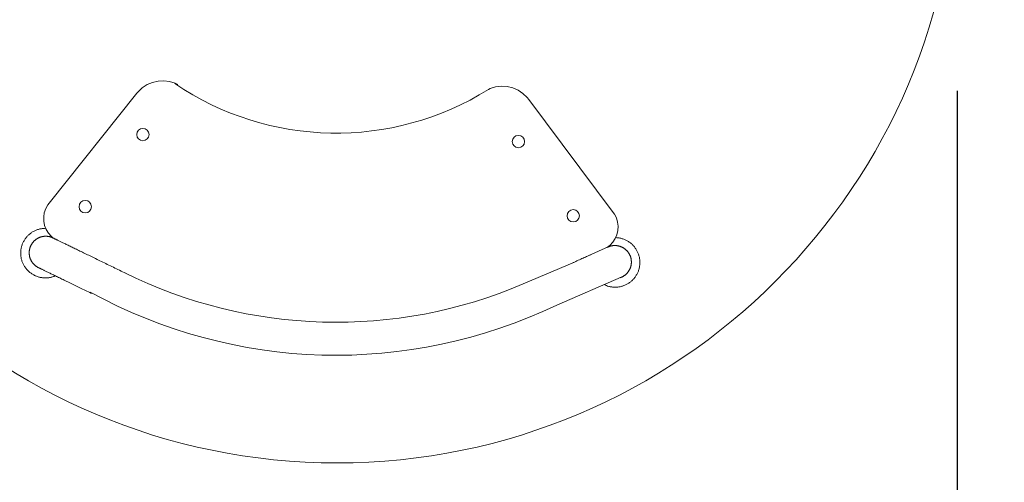
# Model space of a CAD drawing. Units: inches. Extents: x 0 to 5700, y -3748 to 2850.
# Drawn here: x 2466 to 3657, y -773 to -214 of the extents above; entities that cross this region are included whole.
import ezdxf

# ---------------------------------------------------------------- set-up
doc = ezdxf.new("R2010")
doc.units = ezdxf.units.IN
doc.header["$MEASUREMENT"] = 0
doc.linetypes.add('DOT', pattern=[0.25, 0, -0.25])
doc.layers.get('0').update_dxf_attribs({"lineweight": 0})
for name, color, linetype, lineweight in [('STREFA', 7, 'Continuous', 0), ('STREFA_Nr_pióra__7_Nr_pióra__7', 7, 'Continuous', 18), ('ZESTAW_Nr_pióra__7_Nr_pióra__7', 7, 'Continuous', 18)]:
    doc.layers.add(name, color=color, linetype=linetype, lineweight=lineweight)
doc.styles.add('GENERATED_STYLE_1', font='arial.ttf')
doc.dimstyles.new('GENERATED_STYLE__1', dxfattribs={"dimtxt": 150, "dimasz": 91.78744, "dimexe": 0.18, "dimexo": 300, "dimgap": 0.09, "dimtad": 0, "dimtih": 1, "dimtoh": 1, "dimlfac": 0.1, "dimzin": 0, "dimdsep": 46, "dimtxsty": 'GENERATED_STYLE_1', "dimblk": 'ARROWHEAD_5', "dimcen": 0.09, "dimclre": 7, "dimclrt": 7, "dimazin": 0, "dimtfac": 1, "dimtdec": 4, "dimtix": 1, "dimtmove": 0, "dimatfit": 3, "dimfxl": 0, "dimtolj": 1, "dimtzin": 0, "dimarcsym": 0})

# ---------------------------------------------------------------- blocks, each defined once
blk = doc.blocks.new('ARROWHEAD_5')
at = {"linetype": 'Continuous', "lineweight": 0}
blk.add_hatch(color=0, dxfattribs=at).paths.add_polyline_path([(-1, 0.2679), (0, 0), (-1, 0.2679), (-1, -0.2679)], flags=0)
at = {"color": 0, "linetype": 'Continuous', "lineweight": 0}
blk.add_line((0, 0), (-1, 0), dxfattribs=at)
blk.add_lwpolyline([(-1, 0.2679), (0, 0), (-1, 0.2679), (-1, -0.2679)], close=True, dxfattribs=at)
blk = doc.blocks.new('*D5')
at = {"layer": 'Defpoints', "color": 0}
for p in [(0, 0), (5700, 0), (5700, -3649.6)]:
    blk.add_point(p, dxfattribs=at)
at = {"layer": 'STREFA', "color": 7, "lineweight": -2}
for p, q in [((0, -300), (0, -3649.7)), ((5700, -300), (5700, -3649.7))]:
    blk.add_line(p, q, dxfattribs=at)
at = {"layer": 'STREFA', "color": 0, "lineweight": -2}
for p, q in [((91.8, -3649.6), (2539.2, -3649.6)), ((5608.2, -3649.6), (3160.8, -3649.6))]:
    blk.add_line(p, q, dxfattribs=at)
at = {"layer": 'STREFA', "color": 0, "lineweight": -2, "xscale": 91.78743961352657, "yscale": 91.78743961352657, "zscale": 91.78743961352657, "rotation": 180}
blk.add_blockref('ARROWHEAD_5', (0, -3649.6), dxfattribs=at)
at = {"layer": 'STREFA', "color": 0, "lineweight": -2, "xscale": 91.78743961352657, "yscale": 91.78743961352657, "zscale": 91.78743961352657}
blk.add_blockref('ARROWHEAD_5', (5700, -3649.6), dxfattribs=at)
at = {"layer": 'STREFA', "color": 7, "insert": (2850, -3649.6), "char_height": 150, "attachment_point": 5, "style": 'GENERATED_STYLE_1'}
blk.add_mtext('\\A1;570.00', dxfattribs=at)
blk = doc.blocks.new('*D6')
at = {"layer": 'Defpoints', "color": 0}
for p in [(2100, 0), (3600, 0), (3600, -1589.5)]:
    blk.add_point(p, dxfattribs=at)
at = {"layer": 'STREFA', "color": 7, "lineweight": -2}
for p, q in [((2100, -300), (2100, -1589.7)), ((3600, -300), (3600, -1589.7))]:
    blk.add_line(p, q, dxfattribs=at)
at = {"layer": 'STREFA', "color": 0, "lineweight": -2}
for p, q in [((2191.8, -1589.5), (2546.2, -1589.5)), ((3508.2, -1589.5), (3153.8, -1589.5))]:
    blk.add_line(p, q, dxfattribs=at)
at = {"layer": 'STREFA', "color": 0, "lineweight": -2, "xscale": 91.78743961352657, "yscale": 91.78743961352657, "zscale": 91.78743961352657, "rotation": 180}
blk.add_blockref('ARROWHEAD_5', (2100, -1589.5), dxfattribs=at)
at = {"layer": 'STREFA', "color": 0, "lineweight": -2, "xscale": 91.78743961352657, "yscale": 91.78743961352657, "zscale": 91.78743961352657}
blk.add_blockref('ARROWHEAD_5', (3600, -1589.5), dxfattribs=at)
at = {"layer": 'STREFA', "color": 7, "insert": (2850, -1589.5), "char_height": 150, "attachment_point": 5, "style": 'GENERATED_STYLE_1'}
blk.add_mtext('\\A1;150.00', dxfattribs=at)

msp = doc.modelspace()

# ---------------------------------------------------------------- linework, layer by layer
at = {"layer": 'STREFA_Nr_pióra__7_Nr_pióra__7', "color": 30, "linetype": 'DOT'}
msp.add_circle((2850, 0), 2850, dxfattribs=at)
at = {"layer": 'ZESTAW_Nr_pióra__7_Nr_pióra__7', "linetype": 'Continuous'}
for p, q in [((2609.334, -301.087), (2614.44, -296.299)), ((2614.44, -296.299), (2620.299, -292.471)), ((2626.735, -289.719), (2620.299, -292.471)), ((2633.55, -288.125), (2626.735, -289.719)), ((2633.55, -288.125), (2640.538, -287.74)), ((2647.488, -288.574), (2640.538, -287.74)), ((2654.187, -290.602), (2647.488, -288.574)), ((2657.309, -292.182), (2654.187, -290.602)), ((3035.063, -297.279), (3033.056, -298.312)), ((3035.063, -297.279), (3041.765, -295.262)), ((3048.715, -294.439), (3041.765, -295.262)), ((3055.703, -294.835), (3048.715, -294.439)), ((3055.703, -294.835), (3062.516, -296.439)), ((3068.947, -299.202), (3062.516, -296.439)), ((2607.997, -302.904), (2501.695, -435.897)), ((2607.997, -302.904), (2609.334, -301.087)), ((3068.947, -299.202), (3074.8, -303.039)), ((3079.899, -307.834), (3074.8, -303.039)), ((3079.899, -307.834), (3081.993, -310.638)), ((3183.899, -447.028), (3081.993, -310.638)), ((2497.602, -442.461), (2500.081, -437.919)), ((2500.081, -437.919), (2501.695, -435.897)), ((2495.949, -447.364), (2495.174, -452.48)), ((2495.298, -457.653), (2495.174, -452.48)), ((2495.949, -447.364), (2497.602, -442.461)), ((3183.899, -447.028), (3185.447, -449.101)), ((3187.776, -453.721), (3185.447, -449.101)), ((2495.298, -457.653), (2496.319, -462.725)), ((2498.205, -467.544), (2496.319, -462.725)), ((3189.268, -458.676), (3187.776, -453.721)), ((3189.876, -463.815), (3189.268, -458.676)), ((3189.583, -468.981), (3189.876, -463.815)), ((2474.673, -476.646), (2475.301, -475.943)), ((2475.301, -475.943), (2475.951, -475.26)), ((2475.951, -475.26), (2476.621, -474.598)), ((2476.621, -474.598), (2477.312, -473.957)), ((2477.312, -473.957), (2478.023, -473.339)), ((2478.023, -473.339), (2478.753, -472.743)), ((2478.753, -472.743), (2479.502, -472.17)), ((2479.502, -472.17), (2480.268, -471.621)), ((2480.268, -471.621), (2481.051, -471.096)), ((2481.051, -471.096), (2481.85, -470.596)), ((2481.85, -470.596), (2482.664, -470.122)), ((2482.664, -470.122), (2483.493, -469.673)), ((2483.493, -469.673), (2484.335, -469.251)), ((2484.335, -469.251), (2485.19, -468.855)), ((2485.19, -468.855), (2486.058, -468.486)), ((2486.058, -468.486), (2486.936, -468.145)), ((2486.936, -468.145), (2487.825, -467.831)), ((2487.825, -467.831), (2488.723, -467.546)), ((2488.723, -467.546), (2489.63, -467.289)), ((2489.63, -467.289), (2490.544, -467.06)), ((2490.544, -467.06), (2491.465, -466.861)), ((2491.465, -466.861), (2492.392, -466.69)), ((2492.392, -466.69), (2493.324, -466.549)), ((2493.323, -476.317), (2492.915, -476.412)), ((2493.733, -476.231), (2493.323, -476.317)), ((2493.324, -466.549), (2494.26, -466.437)), ((2494.144, -476.153), (2493.733, -476.231)), ((2494.558, -476.083), (2494.144, -476.153)), ((2494.26, -466.437), (2495.198, -466.354)), ((2494.972, -476.023), (2494.558, -476.083)), ((2495.388, -475.971), (2494.972, -476.023)), ((2495.198, -466.354), (2496.139, -466.301)), ((2495.804, -475.927), (2495.388, -475.971)), ((2496.222, -475.893), (2495.804, -475.927)), ((2496.139, -466.301), (2497.082, -466.277)), ((2496.64, -475.867), (2496.222, -475.893)), ((2497.058, -475.85), (2496.64, -475.867)), ((2497.477, -475.842), (2497.058, -475.85)), ((2497.082, -466.277), (2498.024, -466.283)), ((2497.896, -475.842), (2497.477, -475.842)), ((2498.315, -475.851), (2497.896, -475.842)), ((2498.205, -467.544), (2500.899, -471.961)), ((2498.733, -475.87), (2498.315, -475.851)), ((2499.151, -475.896), (2498.733, -475.87)), ((2499.569, -475.932), (2499.151, -475.896)), ((2499.985, -475.976), (2499.569, -475.932)), ((2500.401, -476.029), (2499.985, -475.976)), ((2500.815, -476.091), (2500.401, -476.029)), ((2501.228, -476.161), (2500.815, -476.091)), ((2504.319, -475.844), (2500.899, -471.961)), ((2501.639, -476.24), (2501.228, -476.161)), ((2502.049, -476.328), (2501.639, -476.24)), ((2502.457, -476.424), (2502.049, -476.328)), ((2506.725, -478.008), (2504.319, -475.844)), ((3188.397, -474.017), (3186.355, -478.772)), ((3189.583, -468.981), (3188.397, -474.017)), ((2468.234, -489.085), (2468.474, -488.173)), ((2468.474, -488.173), (2468.743, -487.27)), ((2468.743, -487.27), (2469.04, -486.376)), ((2469.04, -486.376), (2469.365, -485.491)), ((2469.365, -485.491), (2469.718, -484.617)), ((2469.718, -484.617), (2470.097, -483.754)), ((2470.097, -483.754), (2470.504, -482.904)), ((2470.504, -482.904), (2470.937, -482.067)), ((2470.937, -482.067), (2471.397, -481.244)), ((2471.397, -481.244), (2471.882, -480.436)), ((2471.882, -480.436), (2472.392, -479.644)), ((2472.392, -479.644), (2472.927, -478.868)), ((2472.927, -478.868), (2473.485, -478.109)), ((2473.485, -478.109), (2474.068, -477.368)), ((2474.068, -477.368), (2474.673, -476.646)), ((2479.317, -487.876), (2479.154, -488.262)), ((2479.488, -487.493), (2479.317, -487.876)), ((2479.666, -487.114), (2479.488, -487.493)), ((2479.853, -486.739), (2479.666, -487.114)), ((2480.048, -486.368), (2479.853, -486.739)), ((2480.25, -486.002), (2480.048, -486.368)), ((2480.46, -485.639), (2480.25, -486.002)), ((2480.677, -485.281), (2480.46, -485.639)), ((2480.902, -484.928), (2480.677, -485.281)), ((2481.134, -484.579), (2480.902, -484.928)), ((2481.374, -484.235), (2481.134, -484.579)), ((2481.62, -483.897), (2481.374, -484.235)), ((2481.874, -483.564), (2481.62, -483.897)), ((2482.135, -483.236), (2481.874, -483.564)), ((2482.402, -482.913), (2482.135, -483.236)), ((2482.676, -482.596), (2482.402, -482.913)), ((2482.957, -482.285), (2482.676, -482.596)), ((2483.244, -481.98), (2482.957, -482.285)), ((2483.537, -481.682), (2483.244, -481.98)), ((2483.837, -481.389), (2483.537, -481.682)), ((2484.143, -481.102), (2483.837, -481.389)), ((2484.454, -480.823), (2484.143, -481.102)), ((2484.772, -480.549), (2484.454, -480.823)), ((2485.095, -480.283), (2484.772, -480.549)), ((2485.423, -480.023), (2485.095, -480.283)), ((2485.757, -479.77), (2485.423, -480.023)), ((2486.096, -479.524), (2485.757, -479.77)), ((2486.441, -479.286), (2486.096, -479.524)), ((2486.79, -479.054), (2486.441, -479.286)), ((2487.144, -478.83), (2486.79, -479.054)), ((2487.502, -478.614), (2487.144, -478.83)), ((2487.865, -478.405), (2487.502, -478.614)), ((2488.233, -478.203), (2487.865, -478.405)), ((2488.604, -478.01), (2488.233, -478.203)), ((2488.98, -477.824), (2488.604, -478.01)), ((2489.359, -477.646), (2488.98, -477.824)), ((2489.742, -477.476), (2489.359, -477.646)), ((2490.128, -477.314), (2489.742, -477.476)), ((2490.518, -477.161), (2490.128, -477.314)), ((2490.91, -477.015), (2490.518, -477.161)), ((2491.306, -476.878), (2490.91, -477.015)), ((2491.705, -476.749), (2491.306, -476.878)), ((2492.106, -476.628), (2491.705, -476.749)), ((2492.509, -476.516), (2492.106, -476.628)), ((2492.915, -476.412), (2492.509, -476.516)), ((2502.862, -476.529), (2502.457, -476.424)), ((2503.265, -476.642), (2502.862, -476.529)), ((2503.666, -476.763), (2503.265, -476.642)), ((2504.064, -476.893), (2503.666, -476.763)), ((2504.46, -477.031), (2504.064, -476.893)), ((2504.852, -477.178), (2504.46, -477.031)), ((2505.242, -477.333), (2504.852, -477.178)), ((2505.628, -477.495), (2505.242, -477.333)), ((2506.01, -477.666), (2505.628, -477.495)), ((2506.409, -477.855), (2506.01, -477.666)), ((2506.409, -477.855), (2506.429, -477.865)), ((2506.429, -477.865), (2506.488, -477.893)), ((2506.488, -477.893), (2506.587, -477.941)), ((2506.587, -477.941), (2506.725, -478.008)), ((2506.725, -478.008), (2506.902, -478.095)), ((2506.902, -478.095), (2507.118, -478.2)), ((2507.118, -478.2), (2507.374, -478.324)), ((2507.374, -478.324), (2507.669, -478.467)), ((2507.669, -478.467), (2508.002, -478.63)), ((2508.002, -478.63), (2508.374, -478.811)), ((2508.374, -478.811), (2508.785, -479.011)), ((2508.785, -479.011), (2509.235, -479.229)), ((2509.235, -479.229), (2509.722, -479.466)), ((2509.722, -479.466), (2510.247, -479.722)), ((2510.247, -479.722), (2510.811, -479.996)), ((2510.811, -479.996), (2511.411, -480.288)), ((2511.411, -480.288), (2512.049, -480.598)), ((2512.049, -480.598), (2512.724, -480.926)), ((2512.724, -480.926), (2513.436, -481.272)), ((2513.436, -481.272), (2514.184, -481.636)), ((2514.184, -481.636), (2514.968, -482.017)), ((2514.968, -482.017), (2515.788, -482.416)), ((2515.788, -482.416), (2516.643, -482.832)), ((2516.643, -482.832), (2517.533, -483.265)), ((2517.533, -483.265), (2518.457, -483.714)), ((2518.457, -483.714), (2519.416, -484.181)), ((2519.416, -484.181), (2520.409, -484.663)), ((2520.409, -484.663), (2521.435, -485.162)), ((2521.435, -485.162), (2522.493, -485.677)), ((2522.493, -485.677), (2523.584, -486.208)), ((2523.584, -486.208), (2524.707, -486.754)), ((2524.707, -486.754), (2525.862, -487.315)), ((2525.862, -487.315), (2527.047, -487.892)), ((2527.047, -487.892), (2528.262, -488.483)), ((3177.9, -488.416), (3179.973, -486.868)), ((3179.003, -488.326), (3179.397, -488.184)), ((3179.397, -488.184), (3179.794, -488.05)), ((3179.794, -488.05), (3180.194, -487.925)), ((3179.973, -486.868), (3183.518, -483.099)), ((3180.194, -487.925), (3180.596, -487.808)), ((3180.596, -487.808), (3181, -487.7)), ((3181, -487.7), (3181.407, -487.6)), ((3181.407, -487.6), (3181.816, -487.508)), ((3181.816, -487.508), (3182.227, -487.426)), ((3182.227, -487.426), (3182.639, -487.351)), ((3182.639, -487.351), (3183.052, -487.286)), ((3183.052, -487.286), (3183.467, -487.229)), ((3183.467, -487.229), (3183.884, -487.181)), ((3186.355, -478.772), (3183.518, -483.099)), ((3183.884, -487.181), (3184.301, -487.142)), ((3184.301, -487.142), (3184.718, -487.111)), ((3184.718, -487.111), (3185.137, -487.089)), ((3185.137, -487.089), (3185.555, -487.076)), ((3185.555, -487.076), (3185.974, -487.071)), ((3185.974, -487.071), (3186.393, -487.076)), ((3186.393, -487.076), (3186.812, -487.089)), ((3186.812, -487.089), (3187.23, -487.111)), ((3187.519, -477.542), (3187.048, -477.53)), ((3187.23, -487.111), (3187.648, -487.142)), ((3188.46, -477.597), (3187.519, -477.542)), ((3187.648, -487.142), (3188.065, -487.181)), ((3188.065, -487.181), (3188.481, -487.229)), ((3189.399, -477.68), (3188.46, -477.597)), ((3188.481, -487.229), (3188.896, -487.286)), ((3188.896, -487.286), (3189.31, -487.351)), ((3189.31, -487.351), (3189.722, -487.426)), ((3190.334, -477.794), (3189.399, -477.68)), ((3189.722, -487.426), (3190.132, -487.508)), ((3190.132, -487.508), (3190.541, -487.6)), ((3191.266, -477.936), (3190.334, -477.794)), ((3190.541, -487.6), (3190.948, -487.7)), ((3190.948, -487.7), (3191.353, -487.808)), ((3192.193, -478.108), (3191.266, -477.936)), ((3191.353, -487.808), (3191.755, -487.925)), ((3191.755, -487.925), (3192.154, -488.05)), ((3192.154, -488.05), (3192.551, -488.184)), ((3193.113, -478.309), (3192.193, -478.108)), ((3192.551, -488.184), (3192.946, -488.326)), ((3194.027, -478.538), (3193.113, -478.309)), ((3194.934, -478.797), (3194.027, -478.538)), ((3195.832, -479.083), (3194.934, -478.797)), ((3196.72, -479.398), (3195.832, -479.083)), ((3197.598, -479.74), (3196.72, -479.398)), ((3198.465, -480.11), (3197.598, -479.74)), ((3199.32, -480.507), (3198.465, -480.11)), ((3200.162, -480.93), (3199.32, -480.507)), ((3200.99, -481.38), (3200.162, -480.93)), ((3201.804, -481.855), (3200.99, -481.38)), ((3202.602, -482.356), (3201.804, -481.855)), ((3203.384, -482.882), (3202.602, -482.356)), ((3204.15, -483.432), (3203.384, -482.882)), ((3204.897, -484.005), (3204.15, -483.432)), ((3205.627, -484.602), (3204.897, -484.005)), ((3206.337, -485.222), (3205.627, -484.602)), ((3207.027, -485.863), (3206.337, -485.222)), ((3207.697, -486.526), (3207.027, -485.863)), ((3208.346, -487.21), (3207.697, -486.526)), ((3208.973, -487.914), (3208.346, -487.21)), ((3209.577, -488.637), (3208.973, -487.914)), ((2467.361, -496.554), (2467.367, -495.611)), ((2467.384, -497.496), (2467.361, -496.554)), ((2467.367, -495.611), (2467.402, -494.67)), ((2467.437, -498.437), (2467.384, -497.496)), ((2467.402, -494.67), (2467.468, -493.729)), ((2467.52, -499.376), (2467.437, -498.437)), ((2467.468, -493.729), (2467.562, -492.792)), ((2467.632, -500.311), (2467.52, -499.376)), ((2467.562, -492.792), (2467.686, -491.857)), ((2467.686, -491.857), (2467.84, -490.928)), ((2467.84, -490.928), (2468.022, -490.003)), ((2468.022, -490.003), (2468.234, -489.085)), ((2477.664, -495.607), (2477.663, -496.026)), ((2477.663, -496.026), (2477.671, -496.445)), ((2477.673, -495.188), (2477.664, -495.607)), ((2477.671, -496.445), (2477.688, -496.863)), ((2477.691, -494.77), (2477.673, -495.188)), ((2477.688, -496.863), (2477.714, -497.281)), ((2477.718, -494.352), (2477.691, -494.77)), ((2477.714, -497.281), (2477.749, -497.699)), ((2477.753, -493.935), (2477.718, -494.352)), ((2477.749, -497.699), (2477.792, -498.115)), ((2477.798, -493.518), (2477.753, -493.935)), ((2477.792, -498.115), (2477.844, -498.531)), ((2477.851, -493.102), (2477.798, -493.518)), ((2477.844, -498.531), (2477.905, -498.946)), ((2477.912, -492.688), (2477.851, -493.102)), ((2477.905, -498.946), (2477.974, -499.359)), ((2477.983, -492.275), (2477.912, -492.688)), ((2477.974, -499.359), (2478.052, -499.77)), ((2478.062, -491.864), (2477.983, -492.275)), ((2478.052, -499.77), (2478.139, -500.18)), ((2478.149, -491.454), (2478.062, -491.864)), ((2478.245, -491.047), (2478.149, -491.454)), ((2478.35, -490.641), (2478.245, -491.047)), ((2478.463, -490.238), (2478.35, -490.641)), ((2478.585, -489.837), (2478.463, -490.238)), ((2478.715, -489.439), (2478.585, -489.837)), ((2478.853, -489.043), (2478.715, -489.439)), ((2478.999, -488.651), (2478.853, -489.043)), ((2479.154, -488.262), (2478.999, -488.651)), ((2528.262, -488.483), (2529.508, -489.088)), ((2529.508, -489.088), (2530.783, -489.708)), ((2530.783, -489.708), (2532.087, -490.342)), ((2532.087, -490.342), (2533.418, -490.99)), ((2533.418, -490.99), (2534.778, -491.651)), ((2534.778, -491.651), (2536.164, -492.325)), ((2536.164, -492.325), (2537.577, -493.013)), ((2537.577, -493.013), (2539.015, -493.712)), ((2539.015, -493.712), (2540.479, -494.424)), ((2540.479, -494.424), (2541.967, -495.148)), ((2541.967, -495.148), (2543.479, -495.883)), ((2543.479, -495.883), (2545.015, -496.63)), ((2545.015, -496.63), (2546.572, -497.387)), ((2546.572, -497.387), (2548.152, -498.155)), ((2548.152, -498.155), (2549.753, -498.934)), ((2549.753, -498.934), (2551.374, -499.722)), ((2551.374, -499.722), (2553.015, -500.52)), ((3153.071, -499.862), (3151.748, -500.453)), ((3154.366, -499.284), (3153.071, -499.862)), ((3177.739, -488.846), (3154.366, -499.284)), ((3156.865, -498.168), (3155.63, -498.719)), ((3176.201, -489.532), (3175.934, -489.651)), ((3176.54, -489.381), (3176.201, -489.532)), ((3176.839, -489.247), (3176.54, -489.381)), ((3177.099, -489.131), (3176.839, -489.247)), ((3177.318, -489.033), (3177.099, -489.131)), ((3177.739, -488.846), (3177.318, -489.033)), ((3177.799, -488.819), (3177.739, -488.846)), ((3177.839, -488.8), (3177.799, -488.819)), ((3177.839, -488.8), (3178.224, -488.634)), ((3178.224, -488.634), (3178.612, -488.476)), ((3178.612, -488.476), (3179.003, -488.326)), ((3192.946, -488.326), (3193.337, -488.476)), ((3193.337, -488.476), (3193.724, -488.634)), ((3193.724, -488.634), (3194.109, -488.8)), ((3194.109, -488.8), (3194.49, -488.975)), ((3194.49, -488.975), (3194.867, -489.157)), ((3194.867, -489.157), (3195.24, -489.347)), ((3195.24, -489.347), (3195.609, -489.545)), ((3195.609, -489.545), (3195.974, -489.751)), ((3195.974, -489.751), (3196.335, -489.964)), ((3196.335, -489.964), (3196.691, -490.185)), ((3196.691, -490.185), (3197.042, -490.413)), ((3197.042, -490.413), (3197.388, -490.648)), ((3197.388, -490.648), (3197.73, -490.891)), ((3197.73, -490.891), (3198.066, -491.141)), ((3198.066, -491.141), (3198.397, -491.397)), ((3198.397, -491.397), (3198.723, -491.661)), ((3198.723, -491.661), (3199.043, -491.931)), ((3199.043, -491.931), (3199.357, -492.208)), ((3199.357, -492.208), (3199.665, -492.492)), ((3199.665, -492.492), (3199.967, -492.782)), ((3199.967, -492.782), (3200.264, -493.078)), ((3200.264, -493.078), (3200.554, -493.38)), ((3200.554, -493.38), (3200.837, -493.689)), ((3200.837, -493.689), (3201.114, -494.003)), ((3201.114, -494.003), (3201.384, -494.323)), ((3201.384, -494.323), (3201.648, -494.648)), ((3201.648, -494.648), (3201.905, -494.979)), ((3201.905, -494.979), (3202.154, -495.316)), ((3202.154, -495.316), (3202.397, -495.657)), ((3202.397, -495.657), (3202.633, -496.004)), ((3202.633, -496.004), (3202.861, -496.355)), ((3202.861, -496.355), (3203.081, -496.711)), ((3203.081, -496.711), (3203.295, -497.071)), ((3203.295, -497.071), (3203.5, -497.436)), ((3203.5, -497.436), (3203.698, -497.805)), ((3203.698, -497.805), (3203.888, -498.179)), ((3203.888, -498.179), (3204.071, -498.556)), ((3204.071, -498.556), (3204.245, -498.937)), ((3204.245, -498.937), (3204.411, -499.321)), ((3204.411, -499.321), (3204.57, -499.709)), ((3204.57, -499.709), (3204.72, -500.1)), ((3204.72, -500.1), (3204.862, -500.494)), ((3210.159, -489.378), (3209.577, -488.637)), ((3210.717, -490.138), (3210.159, -489.378)), ((3211.25, -490.914), (3210.717, -490.138)), ((3211.76, -491.707), (3211.25, -490.914)), ((3212.244, -492.516), (3211.76, -491.707)), ((3212.702, -493.34), (3212.244, -492.516)), ((3213.134, -494.177), (3212.702, -493.34)), ((3213.54, -495.028), (3213.134, -494.177)), ((3213.919, -495.891), (3213.54, -495.028)), ((3214.27, -496.765), (3213.919, -495.891)), ((3214.594, -497.65), (3214.27, -496.765)), ((3214.89, -498.545), (3214.594, -497.65)), ((3215.158, -499.449), (3214.89, -498.545)), ((3215.397, -500.36), (3215.158, -499.449)), ((2467.773, -501.243), (2467.632, -500.311)), ((2467.944, -502.17), (2467.773, -501.243)), ((2468.144, -503.091), (2467.944, -502.17)), ((2468.372, -504.005), (2468.144, -503.091)), ((2468.629, -504.912), (2468.372, -504.005)), ((2468.915, -505.81), (2468.629, -504.912)), ((2469.228, -506.699), (2468.915, -505.81)), ((2469.569, -507.577), (2469.228, -506.699)), ((2469.938, -508.445), (2469.569, -507.577)), ((2470.334, -509.3), (2469.938, -508.445)), ((2470.756, -510.143), (2470.334, -509.3)), ((2471.205, -510.971), (2470.756, -510.143)), ((2471.68, -511.786), (2471.205, -510.971)), ((2472.179, -512.585), (2471.68, -511.786)), ((2478.139, -500.18), (2478.234, -500.588)), ((2478.234, -500.588), (2478.338, -500.994)), ((2478.338, -500.994), (2478.45, -501.397)), ((2478.45, -501.397), (2478.57, -501.798)), ((2478.57, -501.798), (2478.699, -502.197)), ((2478.699, -502.197), (2478.836, -502.593)), ((2478.836, -502.593), (2478.982, -502.986)), ((2478.982, -502.986), (2479.136, -503.375)), ((2479.136, -503.375), (2479.298, -503.762)), ((2479.298, -503.762), (2479.467, -504.144)), ((2479.467, -504.144), (2479.645, -504.524)), ((2479.645, -504.524), (2479.831, -504.899)), ((2479.831, -504.899), (2480.025, -505.27)), ((2480.025, -505.27), (2480.226, -505.638)), ((2480.226, -505.638), (2480.435, -506.001)), ((2480.435, -506.001), (2480.652, -506.359)), ((2480.652, -506.359), (2480.876, -506.713)), ((2480.876, -506.713), (2481.107, -507.062)), ((2481.107, -507.062), (2481.346, -507.407)), ((2481.346, -507.407), (2481.591, -507.746)), ((2481.591, -507.746), (2481.844, -508.08)), ((2481.844, -508.08), (2482.104, -508.408)), ((2482.104, -508.408), (2482.371, -508.731)), ((2482.371, -508.731), (2482.644, -509.049)), ((2482.644, -509.049), (2482.924, -509.36)), ((2482.924, -509.36), (2483.21, -509.666)), ((2483.21, -509.666), (2483.503, -509.966)), ((2483.503, -509.966), (2483.802, -510.259)), ((2483.802, -510.259), (2484.107, -510.546)), ((2484.107, -510.546), (2484.418, -510.827)), ((2484.418, -510.827), (2484.735, -511.101)), ((2484.735, -511.101), (2485.057, -511.368)), ((2485.057, -511.368), (2485.385, -511.629)), ((2485.385, -511.629), (2485.718, -511.883)), ((2485.718, -511.883), (2486.057, -512.129)), ((2553.015, -500.52), (2554.675, -501.328)), ((2554.675, -501.328), (2556.353, -502.144)), ((2556.353, -502.144), (2558.048, -502.968)), ((2558.048, -502.968), (2559.761, -503.801)), ((2559.761, -503.801), (2561.49, -504.642)), ((2561.49, -504.642), (2563.233, -505.49)), ((2563.233, -505.49), (2564.992, -506.345)), ((2564.992, -506.345), (2566.764, -507.207)), ((2566.764, -507.207), (2568.549, -508.075)), ((2568.549, -508.075), (2570.346, -508.949)), ((2570.346, -508.949), (2572.155, -509.829)), ((2572.155, -509.829), (2573.974, -510.713)), ((2573.974, -510.713), (2575.803, -511.603)), ((2575.803, -511.603), (2577.641, -512.497)), ((3137.04, -507.021), (3075.279, -533.547)), ((3137.04, -507.021), (3135.436, -507.738)), ((3138.621, -506.315), (3137.04, -507.021)), ((3140.18, -505.619), (3138.621, -506.315)), ((3141.715, -504.933), (3140.18, -505.619)), ((3143.226, -504.258), (3141.715, -504.933)), ((3144.712, -503.595), (3143.226, -504.258)), ((3146.173, -502.942), (3144.712, -503.595)), ((3147.608, -502.302), (3146.173, -502.942)), ((3149.015, -501.673), (3147.608, -502.302)), ((3150.395, -501.057), (3149.015, -501.673)), ((3151.748, -500.453), (3150.395, -501.057)), ((3204.862, -500.494), (3204.995, -500.891)), ((3204.995, -500.891), (3205.121, -501.291)), ((3205.121, -501.291), (3205.237, -501.693)), ((3205.237, -501.693), (3205.346, -502.098)), ((3205.346, -512.045), (3205.237, -512.45)), ((3205.346, -502.098), (3205.446, -502.504)), ((3205.446, -511.638), (3205.346, -512.045)), ((3205.446, -502.504), (3205.537, -502.913)), ((3205.537, -511.23), (3205.446, -511.638)), ((3205.537, -502.913), (3205.62, -503.324)), ((3205.62, -510.819), (3205.537, -511.23)), ((3205.62, -503.324), (3205.694, -503.736)), ((3205.694, -510.407), (3205.62, -510.819)), ((3205.694, -503.736), (3205.76, -504.15)), ((3205.76, -509.993), (3205.694, -510.407)), ((3205.76, -504.15), (3205.816, -504.565)), ((3205.816, -509.578), (3205.76, -509.993)), ((3205.816, -504.565), (3205.865, -504.981)), ((3205.865, -509.162), (3205.816, -509.578)), ((3205.865, -504.981), (3205.904, -505.398)), ((3205.904, -508.745), (3205.865, -509.162)), ((3205.904, -505.398), (3205.935, -505.816)), ((3205.935, -508.327), (3205.904, -508.745)), ((3205.935, -505.816), (3205.957, -506.234)), ((3205.957, -507.909), (3205.935, -508.327)), ((3205.957, -506.234), (3205.97, -506.653)), ((3205.97, -507.49), (3205.957, -507.909)), ((3205.97, -506.653), (3205.974, -507.071)), ((3205.974, -507.071), (3205.97, -507.49)), ((3215.607, -501.279), (3215.397, -500.36)), ((3215.789, -502.204), (3215.607, -501.279)), ((3215.941, -503.134), (3215.789, -502.204)), ((3215.843, -512.519), (3215.985, -511.588)), ((3216.064, -504.068), (3215.941, -503.134)), ((3215.985, -511.588), (3216.098, -510.652)), ((3216.158, -505.006), (3216.064, -504.068)), ((3216.098, -510.652), (3216.182, -509.713)), ((3216.222, -505.946), (3216.158, -505.006)), ((3216.182, -509.713), (3216.236, -508.772)), ((3216.256, -506.888), (3216.222, -505.946)), ((3216.236, -508.772), (3216.261, -507.83)), ((3216.261, -507.83), (3216.256, -506.888)), ((2472.704, -513.367), (2472.179, -512.585)), ((2473.253, -514.133), (2472.704, -513.367)), ((2473.826, -514.882), (2473.253, -514.133)), ((2474.422, -515.612), (2473.826, -514.882)), ((2475.041, -516.323), (2474.422, -515.612)), ((2475.681, -517.014), (2475.041, -516.323)), ((2476.343, -517.685), (2475.681, -517.014)), ((2477.026, -518.334), (2476.343, -517.685)), ((2477.729, -518.962), (2477.026, -518.334)), ((2478.451, -519.567), (2477.729, -518.962)), ((2479.192, -520.15), (2478.451, -519.567)), ((2479.951, -520.709), (2479.192, -520.15)), ((2480.727, -521.243), (2479.951, -520.709)), ((2481.52, -521.754), (2480.727, -521.243)), ((2482.328, -522.239), (2481.52, -521.754)), ((2483.151, -522.698), (2482.328, -522.239)), ((2483.988, -523.131), (2483.151, -522.698)), ((2484.838, -523.538), (2483.988, -523.131)), ((2485.7, -523.918), (2484.838, -523.538)), ((2486.574, -524.27), (2485.7, -523.918)), ((2486.057, -512.129), (2486.401, -512.369)), ((2486.401, -512.369), (2486.749, -512.601)), ((2486.749, -512.601), (2487.103, -512.826)), ((2487.103, -512.826), (2487.461, -513.043)), ((2487.461, -513.043), (2487.823, -513.253)), ((2487.823, -513.253), (2488.19, -513.455)), ((2488.19, -513.455), (2488.561, -513.65)), ((2488.561, -513.65), (2488.936, -513.837)), ((2488.915, -513.827), (2488.935, -513.836)), ((2488.935, -513.836), (2488.994, -513.865)), ((2488.994, -513.865), (2489.093, -513.913)), ((2489.093, -513.913), (2489.231, -513.98)), ((2489.231, -513.98), (2489.408, -514.066)), ((2489.408, -514.066), (2489.624, -514.172)), ((2489.624, -514.172), (2489.88, -514.296)), ((2489.88, -514.296), (2490.175, -514.439)), ((2490.175, -514.439), (2490.508, -514.601)), ((2490.508, -514.601), (2490.881, -514.782)), ((2490.881, -514.782), (2491.291, -514.982)), ((2491.291, -514.982), (2491.741, -515.201)), ((2491.741, -515.201), (2492.228, -515.438)), ((2492.228, -515.438), (2492.754, -515.693)), ((2492.754, -515.693), (2493.317, -515.967)), ((2493.317, -515.967), (2493.918, -516.259)), ((2493.918, -516.259), (2494.556, -516.57)), ((2494.556, -516.57), (2495.23, -516.898)), ((2495.23, -516.898), (2495.942, -517.244)), ((2495.942, -517.244), (2496.69, -517.608)), ((2496.69, -517.608), (2497.474, -517.989)), ((2497.474, -517.989), (2498.294, -518.388)), ((2498.294, -518.388), (2499.149, -518.804)), ((2499.149, -518.804), (2500.039, -519.236)), ((2500.039, -519.236), (2500.964, -519.686)), ((2500.964, -519.686), (2501.922, -520.152)), ((2501.922, -520.152), (2502.915, -520.635)), ((2502.915, -520.635), (2503.941, -521.134)), ((2503.941, -521.134), (2504.999, -521.649)), ((2504.999, -521.649), (2506.09, -522.179)), ((2506.09, -522.179), (2507.213, -522.725)), ((2507.213, -522.725), (2508.368, -523.287)), ((2508.368, -523.287), (2509.553, -523.863)), ((2509.528, -523.697), (2508.661, -524.066)), ((2509.553, -523.863), (2510.769, -524.454)), ((2577.641, -512.497), (2579.487, -513.395)), ((2579.487, -513.395), (2581.341, -514.296)), ((2581.341, -514.296), (2583.201, -515.201)), ((2583.201, -515.201), (2585.067, -516.108)), ((2585.067, -516.108), (2586.938, -517.018)), ((2586.938, -517.018), (2588.813, -517.93)), ((2588.813, -517.93), (2590.692, -518.844)), ((2590.692, -518.844), (2592.573, -519.758)), ((2592.573, -519.758), (2594.455, -520.674)), ((3196.691, -523.958), (3196.335, -524.179)), ((3197.042, -523.73), (3196.691, -523.958)), ((3197.388, -523.494), (3197.042, -523.73)), ((3197.73, -523.252), (3197.388, -523.494)), ((3198.066, -523.002), (3197.73, -523.252)), ((3198.397, -522.745), (3198.066, -523.002)), ((3198.723, -522.482), (3198.397, -522.745)), ((3199.043, -522.211), (3198.723, -522.482)), ((3199.357, -521.934), (3199.043, -522.211)), ((3199.665, -521.651), (3199.357, -521.934)), ((3199.967, -521.361), (3199.665, -521.651)), ((3200.264, -521.065), (3199.967, -521.361)), ((3200.554, -520.762), (3200.264, -521.065)), ((3200.837, -520.454), (3200.554, -520.762)), ((3201.114, -520.14), (3200.837, -520.454)), ((3201.384, -519.82), (3201.114, -520.14)), ((3201.648, -519.494), (3201.384, -519.82)), ((3201.905, -519.163), (3201.648, -519.494)), ((3202.154, -518.827), (3201.905, -519.163)), ((3202.397, -518.486), (3202.154, -518.827)), ((3202.633, -518.139), (3202.397, -518.486)), ((3202.861, -517.788), (3202.633, -518.139)), ((3203.081, -517.432), (3202.861, -517.788)), ((3203.295, -517.071), (3203.081, -517.432)), ((3203.5, -516.706), (3203.295, -517.071)), ((3203.698, -516.337), (3203.5, -516.706)), ((3203.888, -515.964), (3203.698, -516.337)), ((3204.071, -515.587), (3203.888, -515.964)), ((3204.245, -515.206), (3204.071, -515.587)), ((3204.411, -514.822), (3204.245, -515.206)), ((3204.57, -514.434), (3204.411, -514.822)), ((3204.72, -514.043), (3204.57, -514.434)), ((3204.862, -513.649), (3204.72, -514.043)), ((3204.995, -513.252), (3204.862, -513.649)), ((3205.121, -512.852), (3204.995, -513.252)), ((3205.237, -512.45), (3205.121, -512.852)), ((3210.897, -524.638), (3211.423, -523.855)), ((3211.423, -523.855), (3211.924, -523.057)), ((3211.924, -523.057), (3212.399, -522.243)), ((3212.399, -522.243), (3212.849, -521.415)), ((3212.849, -521.415), (3213.272, -520.573)), ((3213.272, -520.573), (3213.669, -519.718)), ((3213.669, -519.718), (3214.039, -518.851)), ((3214.039, -518.851), (3214.381, -517.973)), ((3214.381, -517.973), (3214.696, -517.085)), ((3214.696, -517.085), (3214.982, -516.187)), ((3214.982, -516.187), (3215.241, -515.281)), ((3215.241, -515.281), (3215.47, -514.367)), ((3215.47, -514.367), (3215.671, -513.446)), ((3215.671, -513.446), (3215.843, -512.519)), ((2487.459, -524.595), (2486.574, -524.27)), ((2488.353, -524.892), (2487.459, -524.595)), ((2489.257, -525.161), (2488.353, -524.892)), ((2490.168, -525.401), (2489.257, -525.161)), ((2491.086, -525.613), (2490.168, -525.401)), ((2492.011, -525.795), (2491.086, -525.613)), ((2492.941, -525.949), (2492.011, -525.795)), ((2493.875, -526.073), (2492.941, -525.949)), ((2494.813, -526.168), (2493.875, -526.073)), ((2495.753, -526.233), (2494.813, -526.168)), ((2496.695, -526.269), (2495.753, -526.233)), ((2497.637, -526.275), (2496.695, -526.269)), ((2498.579, -526.251), (2497.637, -526.275)), ((2499.52, -526.198), (2498.579, -526.251)), ((2500.459, -526.115), (2499.52, -526.198)), ((2501.395, -526.003), (2500.459, -526.115)), ((2502.326, -525.862), (2501.395, -526.003)), ((2503.253, -525.691), (2502.326, -525.862)), ((2504.174, -525.492), (2503.253, -525.691)), ((2505.089, -525.263), (2504.174, -525.492)), ((2505.995, -525.006), (2505.089, -525.263)), ((2506.894, -524.721), (2505.995, -525.006)), ((2507.782, -524.407), (2506.894, -524.721)), ((2508.661, -524.066), (2507.782, -524.407)), ((2510.769, -524.454), (2512.014, -525.06)), ((2512.014, -525.06), (2513.289, -525.68)), ((2513.289, -525.68), (2514.593, -526.314)), ((2514.593, -526.314), (2515.924, -526.962)), ((2515.924, -526.962), (2517.284, -527.623)), ((2517.284, -527.623), (2518.67, -528.297)), ((2518.67, -528.297), (2520.083, -528.984)), ((2520.083, -528.984), (2521.522, -529.684)), ((2521.522, -529.684), (2522.985, -530.396)), ((2522.985, -530.396), (2524.473, -531.119)), ((2524.473, -531.119), (2525.986, -531.855)), ((2525.986, -531.855), (2527.521, -532.601)), ((2527.521, -532.601), (2529.079, -533.359)), ((2529.079, -533.359), (2530.658, -534.127)), ((2530.658, -534.127), (2532.259, -534.906)), ((2532.259, -534.906), (2533.88, -535.694)), ((2533.88, -535.694), (2535.521, -536.492)), ((3193.809, -525.476), (3115.64, -559.07)), ((3192.851, -525.904), (3192.512, -526.055)), ((3193.15, -525.77), (3192.851, -525.904)), ((3193.41, -525.655), (3193.15, -525.77)), ((3193.629, -525.556), (3193.41, -525.655)), ((3193.809, -525.476), (3193.629, -525.556)), ((3193.95, -525.413), (3193.809, -525.476)), ((3194.05, -525.369), (3193.95, -525.413)), ((3194.11, -525.342), (3194.05, -525.369)), ((3194.49, -525.168), (3194.109, -525.342)), ((3194.867, -524.986), (3194.49, -525.168)), ((3195.24, -524.795), (3194.867, -524.986)), ((3195.234, -536.143), (3196.129, -535.847)), ((3195.609, -524.598), (3195.24, -524.795)), ((3195.974, -524.392), (3195.609, -524.598)), ((3196.335, -524.179), (3195.974, -524.392)), ((3196.129, -535.847), (3197.014, -535.524)), ((3197.014, -535.524), (3197.888, -535.172)), ((3197.888, -535.172), (3198.751, -534.793)), ((3198.751, -534.793), (3199.602, -534.387)), ((3199.602, -534.387), (3200.439, -533.955)), ((3200.439, -533.955), (3201.263, -533.497)), ((3201.263, -533.497), (3202.071, -533.013)), ((3202.071, -533.013), (3202.865, -532.504)), ((3202.865, -532.504), (3203.641, -531.97)), ((3203.641, -531.97), (3204.401, -531.412)), ((3204.401, -531.412), (3205.142, -530.831)), ((3205.142, -530.831), (3205.865, -530.226)), ((3205.865, -530.226), (3206.569, -529.599)), ((3206.569, -529.599), (3207.253, -528.95)), ((3207.253, -528.95), (3207.916, -528.28)), ((3207.916, -528.28), (3208.557, -527.59)), ((3208.557, -527.59), (3209.177, -526.88)), ((3209.177, -526.88), (3209.774, -526.151)), ((3209.774, -526.151), (3210.347, -525.403)), ((3210.347, -525.403), (3210.897, -524.638)), ((2535.521, -536.492), (2537.181, -537.299)), ((2537.181, -537.299), (2538.859, -538.115)), ((2538.859, -538.115), (2540.555, -538.94)), ((2540.555, -538.94), (2542.267, -539.773)), ((2542.267, -539.773), (2543.996, -540.614)), ((2543.996, -540.614), (2545.739, -541.462)), ((2545.739, -541.462), (2547.498, -542.317)), ((2547.498, -542.317), (2549.27, -543.179)), ((2549.27, -543.179), (2551.055, -544.047)), ((2551.055, -544.047), (2552.852, -544.921)), ((3178.498, -536.494), (3179.412, -536.724)), ((3179.412, -536.724), (3180.333, -536.924)), ((3180.333, -536.924), (3181.26, -537.096)), ((3181.26, -537.096), (3182.191, -537.239)), ((3182.191, -537.239), (3183.127, -537.352)), ((3183.127, -537.352), (3184.066, -537.436)), ((3184.066, -537.436), (3185.007, -537.49)), ((3185.007, -537.49), (3185.949, -537.514)), ((3185.949, -537.514), (3186.891, -537.51)), ((3186.891, -537.51), (3187.833, -537.475)), ((3187.833, -537.475), (3188.773, -537.411)), ((3188.773, -537.411), (3189.711, -537.317)), ((3189.711, -537.317), (3190.645, -537.194)), ((3190.645, -537.194), (3191.575, -537.042)), ((3191.575, -537.042), (3192.5, -536.861)), ((3192.5, -536.861), (3193.419, -536.65)), ((3193.419, -536.65), (3194.33, -536.411)), ((3194.33, -536.411), (3195.234, -536.143))]:
    msp.add_line(p, q, dxfattribs=at)
for centre, radius in [((2850, 0), 750), ((2615.155, -352.915), 7.5), ((3069.328, -361.381), 7.5), ((2545.491, -440.072), 7.5), ((3135.696, -451.074), 7.5)]:
    msp.add_circle(centre, radius, dxfattribs=at)
for centre, radius, start, end in [((2848.836, -3.419), 347.706, 235.871069, 301.993135), ((2848.836, -3.419), 576.466, 243.604481, 293.129637), ((3184.76, -517.118), 20.362, 236.801066, 252.091428), ((2848.836, -3.419), 616.387, 241.153806, 295.648681)]:
    msp.add_arc(centre, radius, start, end, dxfattribs=at)

# ---------------------------------------------------------------- dimensions: what is measured, and where the dimension line sits
at = {"layer": 'STREFA', "linetype": 'Continuous'}
for base, p1, p2, picture, middle in [((5700, -3649.556), (0, 0), (5700, 0), '*D5', (2850, -3649.556)), ((3600, -1589.488), (2100, 0), (3600, 0), '*D6', (2850, -1589.488))]:
    dim = msp.add_linear_dim(base=base, p1=p1, p2=p2, dimstyle='GENERATED_STYLE__1', dxfattribs=at)
    dim.commit()
    dim.dimension.update_dxf_attribs({"geometry": picture, "text_midpoint": middle, "dimtype": 160})

doc.saveas('drawing.dxf')
